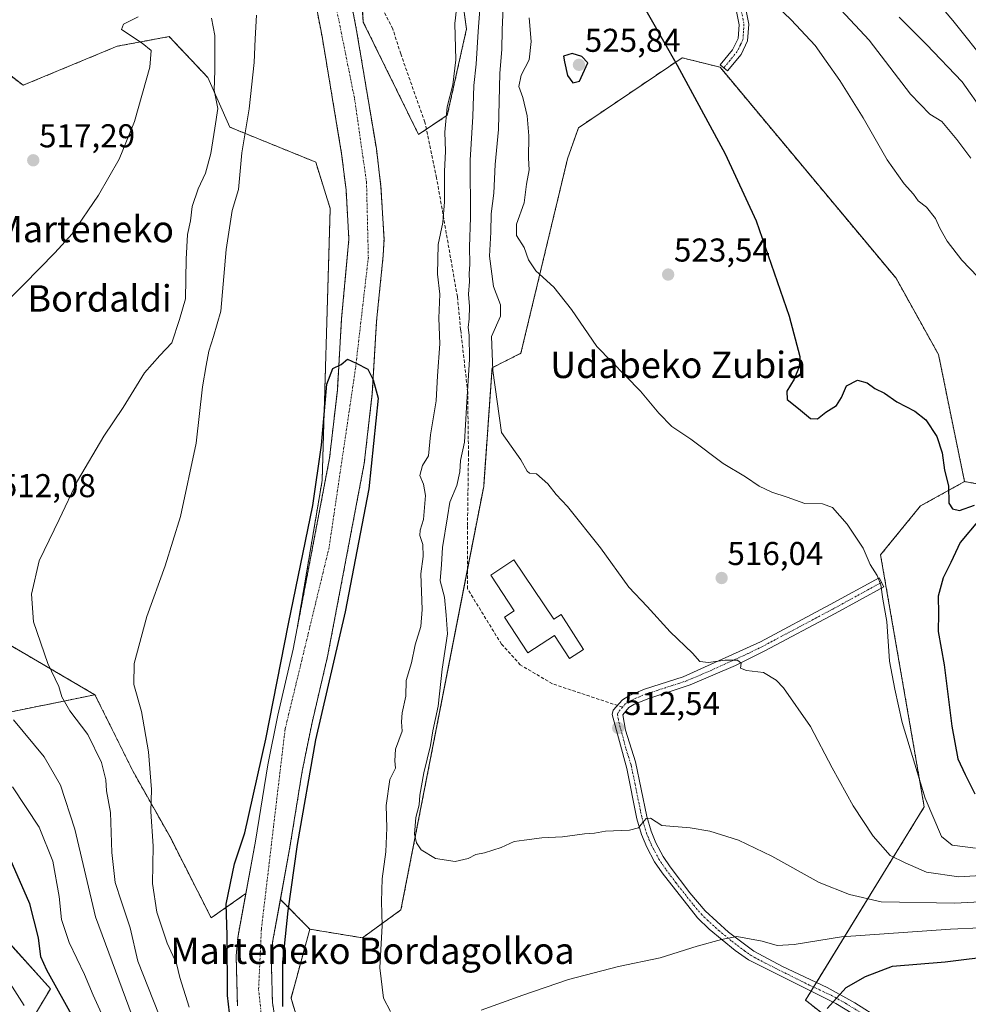
# Model space of a CAD drawing. Units: metres. Extents: x 593426 to 596856, y 4756829 to 4759190.
# Drawn here: x 596149 to 596437, y 4757962 to 4758261 of the extents above; entities that cross this region are included whole.
import ezdxf
from ezdxf.enums import TextEntityAlignment as Align

# ---------------------------------------------------------------- set-up
doc = ezdxf.new("R2010")
doc.units = ezdxf.units.M
doc.header["$MEASUREMENT"] = 0
for name, pattern in [('TRAZO_Y_PUNTO', [1, 0.5, -0.25, 0, -0.25]), ('TRAZOS', [0.75, 0.5, -0.25]), ('TRAZOSX2', [1.5, 1, -0.5])]:
    doc.linetypes.add(name, pattern=pattern)
for name, color, linetype, lineweight in [('Arbolado forestal', 92, 'TRAZOS', 0), ('Arbolado forestal CxS', 92, 'Continuous', 0), ('Camino', 19, 'Continuous', 0), ('Camino Cxs', 19, 'Continuous', 0), ('Camino eje', 39, 'TRAZO_Y_PUNTO', 13), ('Carátula', 7, 'Continuous', 5), ('Corriente natural Cxs', 5, 'Continuous', 13), ('Corriente natural eje', 5, 'TRAZO_Y_PUNTO', 0), ('Corriente natural superficial', 5, 'Continuous', 13), ('Curva de nivel maestra', 36, 'Continuous', 30), ('Curva de nivel normal', 36, 'Continuous', 0), ('Edificación', 1, 'Continuous', 13), ('Edificación Cxs', 1, 'Continuous', 13), ('Pastizal CxS', 92, 'Continuous', 0), ('Prado', 92, 'Continuous', 0), ('Prado CxS', 92, 'Continuous', 0), ('Punto de cota en terreno', 7, 'Continuous', 0), ('Rótulo de punto de cota en terreno', 19, 'Continuous', 0), ('Senda', 19, 'TRAZOSX2', 0), ('Suelo desnudo', 252, 'Continuous', 0), ('Suelo desnudo CxS', 43, 'Continuous', 0), ('Texto cartográfico', 19, 'Continuous', 0)]:
    doc.layers.add(name, color=color, linetype=linetype, lineweight=lineweight)
doc.styles.add('Arial', font='txt', dxfattribs={"height": 0.2})

# ---------------------------------------------------------------- blocks, each defined once
blk = doc.blocks.new('*U153')
at = {"layer": 'Arbolado forestal CxS', "color": 92, "linetype": 'Continuous', "lineweight": 0}
for points in [[(596239.58, 4758262.91, 502.17), (596241.01, 4758255.57, 501.24), (596246.94, 4758220.04, 501.03), (596248.28, 4758209.07, 501.16), (596249.15, 4758194.06, 500.76), (596246.93, 4758170.06, 500.19), (596245.64, 4758148.23, 500.1), (596243.27, 4758127.63, 500.42), (596233.46, 4758076.04, 500.03), (596241.02, 4758120.82, 500.74), (596243.48, 4758203.42, 501.36), (596239.06, 4758217.48, 501.65), (596213.02, 4758228.07, 507.35), (596206.3, 4758243.14, 510.81), (596194.57, 4758255.56, 513.02), (596186.97, 4758254.15, 514.86), (596178.76, 4758252.63, 516.03), (596150.22, 4758240.78, 518.81), (596139.45, 4758249.13, 521.37)], [(596458.4, 4758116.63, 528.62), (596436.07, 4758120.52, 525.1), (596428.16, 4758159.06, 526.35), (596415.27, 4758182.23, 527.18), (596361.83, 4758246.26, 525.71), (596350.33, 4758249.16, 524.95), (596318.84, 4758227.9, 522.75), (596315.54, 4758218.52, 522.53), (596301.36, 4758159.45, 516.75), (596292.62, 4758155.09, 514.91), (596290.07, 4758119.07, 513.54), (596264.95, 4757990.53, 507.77), (596253.26, 4757982.08, 501.9), (596237.28, 4757984.7, 500.71), (596228.34, 4757993.72, 499.66), (596231.25, 4758009.62, 499.61), (596234.97, 4758032.69, 499.78), (596237.97, 4758047.39, 501.18), (596242.67, 4758067.44, 500.32), (596253.8, 4758126.03, 500.25), (596256.25, 4758147.3, 501.16), (596257.55, 4758169.21, 500.9), (596259.56, 4758189.12, 501.65), (596259.81, 4758194.1, 501.71), (596258.89, 4758210.02, 501.46), (596257.48, 4758221.57, 500.97), (596251.49, 4758257.46, 501.13), (596250.34, 4758263.37, 501.02)], [(596250.43, 4758304.15, 501.97), (596253.53, 4758259.97, 501.61), (596270.3, 4758225.86, 502.37), (596279.03, 4758231.69, 505.33), (596284.86, 4758257.9, 507.67), (596277.58, 4758310.32, 504.51)]]:
    blk.add_polyline3d(points, dxfattribs=at)
blk = doc.blocks.new('*U155')
at = {"layer": 'Arbolado forestal CxS', "color": 92, "linetype": 'Continuous', "lineweight": 0}
for points in [[(596227.84, 4757950.24, 499.28), (596225.93, 4757962.43, 499.19), (596225.58, 4757976.24, 500.02), (596226.05, 4757981.23, 500.21), (596228.34, 4757993.72, 499.66), (596237.28, 4757984.7, 500.71), (596231.58, 4757963.78, 500.43), (596235.82, 4757949.75, 500.37)], [(596421.66, 4757936.65, 497.54), (596387.77, 4757963.15, 500.65), (596423.84, 4758021.81, 519.52), (596410.58, 4758098.29, 520.71), (596422.67, 4758113.12, 523.65), (596436.07, 4758120.52, 525.1), (596458.4, 4758116.63, 528.62), (596481.45, 4758118.22, 533.05), (596482.87, 4758118.62, 533.63), (596484.89, 4758128.19, 533.48), (596480.01, 4758152.59, 532.75), (596460.49, 4758169.06, 531.22), (596457.44, 4758183.09, 532.54), (596479.4, 4758187.36, 539.87), (596499.53, 4758184.92, 546.47), (596525.15, 4758173.94, 552.08), (596541.62, 4758165.4, 554.38), (596571.44, 4758154.32, 557.53), (596602.32, 4758185.21, 573.69), (596599.29, 4758228.65, 587.61), (596581.28, 4758263.76, 596.89)], [(596146.88, 4757947.2, 532.71), (596158.53, 4757966.62, 526.04), (596140.09, 4757987.01, 529.67)], [(596139.12, 4758049.14, 516.78), (596172.06, 4758055.84, 507.75), (596183.64, 4758032.51, 506.26), (596194.84, 4758012.68, 503.31), (596194.84, 4758012.68, 503.31), (596207.34, 4757988.12, 500.83), (596217.83, 4757995.49, 499.66), (596215.49, 4757982.69, 499.4), (596214.92, 4757976.61, 499.49), (596215.3, 4757961.46, 499.99)]]:
    blk.add_polyline3d(points, dxfattribs=at)
blk = doc.blocks.new('*U158')
at = {"layer": 'Arbolado forestal CxS', "color": 92, "linetype": 'Continuous', "lineweight": 0}
for points in [[(596137.11, 4758076.23, 512.36), (596172.06, 4758055.84, 507.75), (596139.12, 4758049.14, 516.78)], [(596140.09, 4757987.01, 529.67), (596158.53, 4757966.62, 526.04), (596146.88, 4757947.2, 532.71)]]:
    blk.add_polyline3d(points, dxfattribs=at)
blk = doc.blocks.new('*U175')
at = {"layer": 'Curva de nivel normal', "color": 36, "linetype": 'Continuous', "lineweight": 0}
blk.add_polyline3d([(596438, 4758218.72, 535), (596433.68, 4758224.3, 535), (596429.19, 4758229.79, 535), (596425.56, 4758232.03, 535), (596419.7, 4758238.14, 535), (596407.13, 4758254.53, 535), (596398.55, 4758263.72, 535)], dxfattribs=at)
blk = doc.blocks.new('*U181')
at = {"layer": 'Curva de nivel normal', "color": 36, "linetype": 'Continuous', "lineweight": 0}
for points in [[(596185.12, 4758261.59, 515), (596180.7, 4758259.32, 515), (596180.11, 4758257.73, 515), (596186.34, 4758253.54, 515), (596189.1, 4758251.37, 515), (596188.74, 4758246.26, 515), (596184.09, 4758229.81, 515), (596179.38, 4758218.37, 515), (596173.08, 4758207.41, 515), (596165.15, 4758195.72, 515), (596159.9, 4758189.98, 515), (596150.42, 4758180.32, 515), (596141.92, 4758171.98, 515)], [(596147.33, 4758048.22, 515), (596156.6, 4758036.98, 515), (596161.56, 4758028.4, 515), (596165.94, 4758015.03, 515), (596172.23, 4757988.46, 515), (596184.36, 4757955.64, 515)], [(596446.09, 4758001.25, 515), (596434.33, 4758000.57, 515), (596424.51, 4758002.02, 515), (596418.07, 4758004.87, 515), (596413.5, 4758007.05, 515), (596408.36, 4758012.95, 515), (596402.28, 4758022.12, 515), (596395.84, 4758033.67, 515), (596389.33, 4758046.18, 515), (596381.07, 4758057.95, 515), (596378.83, 4758060.3, 515), (596375.04, 4758062.56, 515), (596369.87, 4758063.16, 515), (596368.07, 4758063.88, 515), (596368.27, 4758065.46, 515), (596367.18, 4758066.38, 515), (596363.37, 4758066.38, 515), (596358.32, 4758065.58, 515), (596355.69, 4758065.92, 515), (596353.46, 4758068.47, 515), (596346.7, 4758074.92, 515), (596339.68, 4758082.66, 515), (596334.12, 4758088.5, 515), (596325.51, 4758100.41, 515), (596315.52, 4758112.94, 515), (596312.09, 4758116.65, 515), (596309.6, 4758119.88, 515), (596306.07, 4758122.9, 515), (596303.97, 4758123.12, 515), (596303.24, 4758123.74, 515), (596301.37, 4758127.15, 515), (596295.48, 4758135.43, 515), (596292.86, 4758154.21, 515), (596292.48, 4758164.51, 515), (596295.16, 4758170.76, 515), (596295.21, 4758174.18, 515), (596293.01, 4758179.68, 515), (596291.81, 4758188.96, 515), (596292.24, 4758196.18, 515), (596292.34, 4758201.74, 515), (596293.17, 4758208.07, 515), (596293.51, 4758216.79, 515), (596294.6, 4758227.37, 515), (596294.98, 4758244.52, 515), (596295.62, 4758251.61, 515), (596295.66, 4758257.58, 515), (596296.33, 4758271.28, 515)]]:
    blk.add_polyline3d(points, dxfattribs=at)
blk = doc.blocks.new('*U190')
at = {"layer": 'Curva de nivel normal', "color": 36, "linetype": 'Continuous', "lineweight": 0}
blk.add_polyline3d([(596419.06, 4758276.34, 545), (596432.51, 4758260.46, 545), (596443.32, 4758246.93, 545)], dxfattribs=at)
blk = doc.blocks.new('*U199')
at = {"layer": 'Curva de nivel normal', "color": 36, "linetype": 'Continuous', "lineweight": 0}
blk.add_polyline3d([(596439.36, 4758009.26, 520), (596432.32, 4758010.22, 520), (596429.06, 4758012.78, 520), (596424.14, 4758024.43, 520), (596417.17, 4758047.45, 520), (596414.94, 4758057.56, 520), (596413.24, 4758066.02, 520), (596412.45, 4758078.06, 520), (596411.26, 4758084.86, 520), (596410.65, 4758089.23, 520), (596409.57, 4758092.01, 520), (596407.45, 4758095.35, 520), (596405.25, 4758100.33, 520), (596400.42, 4758107.65, 520), (596396, 4758112.66, 520), (596392.96, 4758113.74, 520), (596387.6, 4758113.92, 520), (596382.23, 4758115.84, 520), (596377.53, 4758117.36, 520), (596373.68, 4758119.15, 520), (596369.55, 4758121.93, 520), (596362.75, 4758126.04, 520), (596352.92, 4758133.4, 520), (596347.16, 4758137.27, 520), (596343.3, 4758141.25, 520), (596337.64, 4758147.92, 520), (596324.41, 4758161.55, 520), (596316.72, 4758172.78, 520), (596311.4, 4758179.54, 520), (596305.91, 4758184.52, 520), (596303.7, 4758187.8, 520), (596302.36, 4758191.6, 520), (596300.05, 4758195.2, 520), (596300.05, 4758198.62, 520), (596302.32, 4758205.17, 520), (596303.07, 4758210.74, 520), (596303.87, 4758215.17, 520), (596303.72, 4758218.7, 520), (596303.81, 4758225.46, 520), (596303.28, 4758231.5, 520), (596301.98, 4758237.04, 520), (596300.73, 4758240.4, 520), (596301.47, 4758243.88, 520), (596303.92, 4758248.48, 520), (596304.53, 4758254.11, 520), (596303.86, 4758261.3, 520)], dxfattribs=at)
blk = doc.blocks.new('*U201')
at = {"layer": 'Curva de nivel normal', "color": 36, "linetype": 'Continuous', "lineweight": 0}
for points in [[(596150.51, 4757961.52, 530), (596146.33, 4757968.18, 530)], [(596376.7, 4758267.25, 530), (596383.42, 4758260.68, 530), (596390.68, 4758252.9, 530), (596394.04, 4758248.1, 530), (596398.2, 4758242.26, 530), (596405.27, 4758230.88, 530), (596412.56, 4758218.18, 530), (596417.75, 4758210.84, 530), (596420.54, 4758207.72, 530), (596421.98, 4758205.74, 530), (596424.48, 4758203.83, 530), (596427.25, 4758200.39, 530), (596428.58, 4758197.39, 530), (596430.8, 4758193.44, 530), (596435.24, 4758187.72, 530), (596442.54, 4758180.16, 530)]]:
    blk.add_polyline3d(points, dxfattribs=at)
blk = doc.blocks.new('*U225')
at = {"layer": 'Curva de nivel maestra', "color": 36, "linetype": 'Continuous', "lineweight": 30}
for points in [[(596328.11, 4758283.4, 525), (596348.84, 4758246.91, 525), (596363.44, 4758219.98, 525), (596372.78, 4758199.64, 525), (596382.81, 4758170.76, 525), (596386.02, 4758158.5, 525), (596385.91, 4758155.32, 525), (596384.31, 4758151.65, 525), (596382.14, 4758147.96, 525), (596382.25, 4758145.43, 525), (596385.67, 4758142.75, 525), (596389.29, 4758139.67, 525), (596391.39, 4758139.56, 525), (596393.96, 4758141.57, 525), (596397.21, 4758143.65, 525), (596398.75, 4758146.06, 525), (596400.21, 4758149.63, 525), (596403.52, 4758151.3, 525), (596406.49, 4758150.46, 525), (596408.88, 4758148.82, 525), (596411.78, 4758147.4, 525), (596415.49, 4758144.77, 525), (596420.99, 4758141.94, 525), (596424.3, 4758139.25, 525), (596427.62, 4758134.24, 525), (596429.28, 4758129.23, 525), (596430, 4758123.95, 525), (596431.24, 4758119.2, 525), (596431.34, 4758113.96, 525), (596432.43, 4758112.28, 525), (596434.5, 4758111.74, 525), (596439.07, 4758113.34, 525)], [(596440.53, 4758108.94, 525), (596434.72, 4758102.01, 525), (596431.94, 4758095.98, 525), (596429.61, 4758091.31, 525), (596428.11, 4758085.76, 525), (596428.2, 4758080.48, 525), (596428.08, 4758075.02, 525), (596429.84, 4758064.96, 525), (596432.2, 4758046.32, 525), (596434.08, 4758036.4, 525), (596436.25, 4758031.65, 525), (596439.22, 4758025.73, 525)]]:
    blk.add_polyline3d(points, dxfattribs=at)
blk = doc.blocks.new('*U226')
at = {"layer": 'Curva de nivel maestra', "color": 36, "linetype": 'Continuous', "lineweight": 30}
blk.add_polyline3d([(596165.93, 4757957, 525), (596157.42, 4757972.26, 525), (596155.59, 4757976.32, 525), (596154.94, 4757982.04, 525), (596152.28, 4757992.4, 525), (596146.29, 4758006.03, 525)], dxfattribs=at)
blk = doc.blocks.new('5PATER')
at = {"layer": 'Carátula', "linetype": 'Continuous', "lineweight": 5}
h = blk.add_hatch(color=250, dxfattribs=at)
edge = h.paths.add_edge_path()
edge.add_ellipse((0, 0.01), major_axis=(-1.33, -1.34), ratio=0.999422, start_angle=0, end_angle=360)

msp = doc.modelspace()

# ---------------------------------------------------------------- linework, layer by layer
at = {"layer": 'Arbolado forestal', "color": 92, "linetype": 'TRAZOS', "lineweight": 0}
for points in [[(596253.25, 4758263.96, 501.72), (596253.53, 4758259.97, 501.61), (596270.29, 4758225.86, 502.36), (596272.66, 4758227.44, 503), (596279.03, 4758231.69, 505.33), (596284.86, 4758257.9, 507.67), (596277.58, 4758310.33, 504.51)], [(596542.53, 4758301.5, 585.83), (596567.28, 4758286.94, 594.31), (596581.28, 4758263.76, 596.89), (596599.29, 4758228.65, 587.61), (596602.32, 4758185.21, 573.69), (596571.44, 4758154.32, 557.53), (596541.62, 4758165.4, 554.38), (596525.15, 4758173.94, 552.08), (596499.53, 4758184.92, 546.47), (596479.4, 4758187.36, 539.87), (596457.44, 4758183.09, 532.54), (596460.49, 4758169.06, 531.22), (596480.01, 4758152.59, 532.75), (596484.89, 4758128.19, 533.48), (596482.87, 4758118.62, 533.63), (596481.44, 4758118.22, 533.05), (596458.4, 4758116.63, 528.62), (596436.07, 4758120.52, 525.1)], [(596228.34, 4757993.72, 499.66), (596231.25, 4758009.62, 499.61), (596234.97, 4758032.69, 499.78), (596237.97, 4758047.39, 501.18), (596242.67, 4758067.44, 500.32), (596253.8, 4758126.03, 500.25), (596256.25, 4758147.3, 501.16), (596257.55, 4758169.21, 500.9), (596259.56, 4758189.12, 501.65), (596259.81, 4758194.1, 501.71), (596258.89, 4758210.02, 501.46), (596257.48, 4758221.57, 500.97), (596251.49, 4758257.46, 501.13), (596250.34, 4758263.37, 501.02)], [(596239.58, 4758262.91, 502.17), (596241.01, 4758255.57, 501.24), (596246.94, 4758220.04, 501.03), (596248.28, 4758209.07, 501.16), (596249.15, 4758194.06, 500.76), (596246.93, 4758170.06, 500.19), (596245.64, 4758148.23, 500.1), (596243.27, 4758127.63, 500.42), (596233.46, 4758076.04, 500.03)], [(596233.46, 4758076.04, 500.03), (596241.02, 4758120.82, 500.74), (596243.48, 4758203.42, 501.36), (596239.06, 4758217.48, 501.65), (596213.02, 4758228.07, 507.35), (596206.3, 4758243.14, 510.81), (596194.57, 4758255.56, 513.02), (596186.97, 4758254.15, 514.86), (596178.76, 4758252.63, 516.03), (596150.22, 4758240.78, 518.81), (596140.54, 4758248.28, 521.24), (596139.45, 4758249.13, 521.37)], [(596436.07, 4758120.52, 525.1), (596428.16, 4758159.06, 526.35), (596415.27, 4758182.23, 527.18), (596361.83, 4758246.26, 525.71), (596350.33, 4758249.16, 524.95), (596318.84, 4758227.9, 522.75), (596315.54, 4758218.52, 522.53), (596301.36, 4758159.45, 516.75), (596292.62, 4758155.09, 514.91), (596290.07, 4758119.07, 513.54), (596285.17, 4758094.01, 512.99), (596264.95, 4757990.53, 507.77), (596253.26, 4757982.08, 501.9), (596237.28, 4757984.7, 500.71)], [(596389.46, 4757965.9, 500.89), (596390.22, 4757967.13, 501), (596391.1, 4757968.56, 501.12), (596423.84, 4758021.81, 519.52), (596410.58, 4758098.29, 520.71), (596422.67, 4758113.12, 523.65), (596436.07, 4758120.52, 525.1)], [(596172.06, 4758055.84, 507.75), (596137.11, 4758076.23, 512.36), (596116.73, 4758090.79, 513.72), (596089.06, 4758106.81, 519.07), (596077.6, 4758109.4, 520.63), (596070.36, 4758111.04, 521.84)], [(595969.12, 4757966.15, 574.12), (595971.16, 4757970.5, 572.4), (596003.19, 4757985.07, 553.52), (596012.9, 4757989.92, 549.08), (596041.06, 4757982.15, 543.18), (596076.01, 4757964.68, 540.27), (596116.78, 4757949.14, 536.95), (596129.47, 4757948.33, 535.39), (596146.88, 4757947.2, 532.71), (596158.53, 4757966.62, 526.04), (596140.09, 4757987.01, 529.67), (596124.55, 4758009.34, 529.88), (596122.61, 4758033.61, 525.63), (596139.12, 4758049.14, 516.78), (596172.06, 4758055.84, 507.75)], [(596172.06, 4758055.84, 507.75), (596183.64, 4758032.51, 506.26), (596194.84, 4758012.68, 503.31), (596207.34, 4757988.12, 500.83), (596217.83, 4757995.49, 499.66)], [(596217.83, 4757995.49, 499.66), (596215.49, 4757982.69, 499.4), (596214.92, 4757976.61, 499.49), (596215.3, 4757961.46, 499.99)], [(596227.84, 4757950.24, 499.28), (596225.93, 4757962.43, 499.19), (596225.58, 4757976.24, 500.02), (596226.05, 4757981.23, 500.21), (596228.34, 4757993.72, 499.66)], [(596237.28, 4757984.7, 500.71), (596228.34, 4757993.72, 499.66)], [(596237.28, 4757984.7, 500.71), (596231.57, 4757963.78, 500.43), (596235.82, 4757949.75, 500.37), (596253.61, 4757923, 499.91), (596336.31, 4757869.66, 499.08), (596354.53, 4757866.46, 499.12), (596375.78, 4757890.26, 498.74), (596421.66, 4757936.65, 497.54), (596387.77, 4757963.15, 500.65), (596389.46, 4757965.9, 500.89)]]:
    msp.add_polyline3d(points, dxfattribs=at)
at = {"layer": 'Camino', "color": 19, "linetype": 'Continuous', "lineweight": 0}
for points in [[(596368.97, 4758267.54, 528.31), (596370.57, 4758259.3, 527.82), (596370.22, 4758254.24, 527.37), (596368.25, 4758250.18, 526.54), (596364.09, 4758245.14, 525.78), (596361.84, 4758247, 525.76), (596365.63, 4758251.59, 526.16), (596367.35, 4758255.01, 526.8), (596367.63, 4758259.12, 527.47), (596366.13, 4758266.87, 528.1)], [(596409.09, 4757954.74, 498.88), (596397.01, 4757962.13, 500), (596370.46, 4757975.37, 503.34), (596366.42, 4757978.27, 504.1), (596358.56, 4757984.74, 505.54), (596355.01, 4757988.18, 506.06), (596344.25, 4758001.78, 508.04), (596341.97, 4758005.17, 508.51), (596339.61, 4758009.54, 509), (596338, 4758013.39, 509.53), (596336.61, 4758018.18, 510.35), (596333.49, 4758033.49, 511.4), (596329.09, 4758049.86, 512.62), (596329.41, 4758051.14, 512.72), (596332.17, 4758054.34, 513.08), (596334.32, 4758055.61, 513.3), (596338.89, 4758057.54, 513.57), (596350.65, 4758061.3, 514.3), (596374.11, 4758071.91, 515.49), (596395.32, 4758083.18, 517.22), (596410.13, 4758091.3, 520), (596411.61, 4758088.6, 520.01), (596396.79, 4758080.47, 517.33), (596375.47, 4758069.15, 515.33), (596366.53, 4758064.75, 514.93), (596352.72, 4758058.81, 514), (596339.96, 4758054.65, 513.34), (596335.71, 4758052.86, 513.14), (596334.17, 4758051.95, 512.97), (596332.3, 4758049.78, 512.64), (596333.17, 4758045.05, 512.37), (596336.21, 4758035.44, 511.36), (596339.6, 4758018.92, 510.15), (596340.91, 4758014.42, 509.35), (596342.39, 4758010.87, 508.96), (596344.61, 4758006.76, 508.55), (596346.74, 4758003.6, 507.91), (596352.71, 4757995.69, 507), (596357.3, 4757990.25, 506.25), (596364.4, 4757983.83, 505.12), (596372.05, 4757978.02, 503.83), (596380.83, 4757973.34, 502.55), (596394.37, 4757967.04, 500.61), (596402.8, 4757962.33, 499.48), (596410.8, 4757957.31, 498.75)]]:
    msp.add_polyline3d(points, dxfattribs=at)
at = {"layer": 'Camino Cxs', "color": 19, "linetype": 'Continuous', "lineweight": 0}
for points in [[(596368.97, 4758267.54, 528.31), (596370.57, 4758259.3, 527.82), (596370.22, 4758254.24, 527.37), (596368.25, 4758250.18, 526.54), (596364.09, 4758245.14, 525.78), (596361.84, 4758247, 525.76), (596365.63, 4758251.59, 526.16), (596367.35, 4758255.01, 526.8), (596367.63, 4758259.12, 527.47), (596366.13, 4758266.87, 528.1)], [(596409.09, 4757954.74, 498.88), (596397.01, 4757962.13, 500), (596370.46, 4757975.37, 503.34), (596366.42, 4757978.27, 504.1), (596358.56, 4757984.74, 505.54), (596355.01, 4757988.18, 506.06), (596344.25, 4758001.78, 508.04), (596341.97, 4758005.17, 508.51), (596339.61, 4758009.54, 509), (596338, 4758013.39, 509.53), (596336.61, 4758018.18, 510.35), (596333.49, 4758033.49, 511.4), (596329.09, 4758049.86, 512.62), (596329.41, 4758051.14, 512.72), (596332.17, 4758054.34, 513.08), (596334.32, 4758055.61, 513.3), (596338.89, 4758057.54, 513.57), (596350.65, 4758061.3, 514.3), (596374.11, 4758071.91, 515.49), (596395.32, 4758083.18, 517.22), (596410.13, 4758091.3, 520), (596411.61, 4758088.6, 520.01), (596396.79, 4758080.47, 517.33), (596375.47, 4758069.15, 515.33), (596366.53, 4758064.75, 514.93), (596352.72, 4758058.81, 514), (596339.96, 4758054.65, 513.34), (596335.71, 4758052.86, 513.14), (596334.17, 4758051.95, 512.97), (596332.3, 4758049.78, 512.64), (596333.17, 4758045.05, 512.37), (596336.21, 4758035.44, 511.36), (596339.6, 4758018.92, 510.15), (596340.91, 4758014.42, 509.35), (596342.39, 4758010.87, 508.96), (596344.61, 4758006.76, 508.55), (596346.74, 4758003.6, 507.91), (596352.71, 4757995.69, 507), (596357.3, 4757990.25, 506.25), (596364.4, 4757983.83, 505.12), (596372.05, 4757978.02, 503.83), (596380.83, 4757973.34, 502.55), (596394.37, 4757967.04, 500.61), (596402.8, 4757962.33, 499.48), (596410.8, 4757957.31, 498.75)]]:
    msp.add_polyline3d(points, dxfattribs=at)
at = {"layer": 'Camino eje', "color": 39, "linetype": 'TRAZO_Y_PUNTO', "lineweight": 13}
for points in [[(596368.3, 4758263.33, 527.83), (596369.1, 4758259.21, 527.65), (596368.96, 4758257.16, 527.42), (596368.79, 4758254.63, 527.07), (596368.01, 4758253.02, 526.69), (596367.04, 4758251.07, 526.35), (596364.78, 4758248.27, 526.05), (596362.97, 4758246.07, 525.77)], [(596410.87, 4758089.95, 519.99), (596396.06, 4758081.83, 517.23), (596385.45, 4758076.19, 516.14), (596374.79, 4758070.53, 515.39), (596370.32, 4758068.33, 515.13), (596358.59, 4758063.03, 514.39), (596351.69, 4758060.06, 514.14), (596345.31, 4758057.98, 513.69), (596339.43, 4758056.1, 513.46), (596337.3, 4758055.2, 513.37), (596335.02, 4758054.24, 513.22), (596333.17, 4758053.15, 513.01), (596332.24, 4758052.06, 512.85)], [(596332.24, 4758052.06, 512.85), (596330.86, 4758050.46, 512.66), (596330.7, 4758049.82, 512.6), (596331.13, 4758047.46, 512.42), (596333.33, 4758039.27, 512.02), (596334.85, 4758034.47, 511.37), (596336.04, 4758028.65, 510.79), (596337.73, 4758020.39, 510.45), (596338.11, 4758018.55, 510.26), (596338.76, 4758016.3, 509.87), (596339.46, 4758013.91, 509.43), (596340.26, 4758011.98, 509.14), (596341, 4758010.21, 508.9), (596343.29, 4758005.97, 508.5), (596344.43, 4758004.27, 508.22), (596345.5, 4758002.69, 507.94), (596348.48, 4757998.74, 507.49), (596353.86, 4757991.94, 506.57), (596356.16, 4757989.22, 506.06), (596357.93, 4757987.5, 505.87), (596361.48, 4757984.29, 505.35), (596365.41, 4757981.05, 504.6), (596369.24, 4757978.15, 503.96), (596371.26, 4757976.7, 503.59), (596375.65, 4757974.36, 503.12), (596388.92, 4757967.74, 501.2), (596395.69, 4757964.59, 500.28), (596399.91, 4757962.23, 499.74), (596405.95, 4757958.54, 499.01)]]:
    msp.add_polyline3d(points, dxfattribs=at)
at = {"layer": 'Corriente natural Cxs', "color": 5, "linetype": 'Continuous', "lineweight": 13}
for points in [[(596250.34, 4758263.37, 501.02), (596251.49, 4758257.46, 501.13), (596257.48, 4758221.57, 500.97), (596258.89, 4758210.02, 501.46), (596259.81, 4758194.1, 501.71), (596259.56, 4758189.12, 501.65), (596257.55, 4758169.21, 500.9), (596256.25, 4758147.3, 501.16), (596253.8, 4758126.03, 500.25), (596242.67, 4758067.44, 500.32), (596237.97, 4758047.39, 501.18), (596234.97, 4758032.69, 499.78), (596231.25, 4758009.62, 499.61), (596226.05, 4757981.23, 500.21), (596225.58, 4757976.24, 500.02), (596225.93, 4757962.43, 499.19), (596227.84, 4757950.24, 499.28)], [(596215.3, 4757961.46, 499.99), (596214.92, 4757976.61, 499.49), (596215.49, 4757982.69, 499.4), (596220.75, 4758011.43, 499.78), (596224.49, 4758034.61, 500.19), (596227.57, 4758049.67, 500.44), (596232.25, 4758069.65, 500.32), (596243.27, 4758127.63, 500.42), (596245.64, 4758148.23, 500.1), (596246.93, 4758170.06, 500.19), (596249.15, 4758194.06, 500.76), (596248.28, 4758209.07, 501.16), (596246.94, 4758220.04, 501.03), (596241.01, 4758255.57, 501.24), (596239.58, 4758262.91, 502.17)]]:
    msp.add_polyline3d(points, dxfattribs=at)
at = {"layer": 'Corriente natural eje', "color": 5, "linetype": 'TRAZO_Y_PUNTO', "lineweight": 0}
msp.add_polyline3d([(596245.52, 4758263.36, 501.21), (596250.88, 4758236.7, 500.96), (596254.5, 4758211.38, 500.8), (596255.05, 4758188.57, 500.93), (596251.16, 4758154.91, 500.14), (596243.13, 4758100.5, 499.92), (596229.78, 4758045.41, 500.03), (596222.57, 4757984.7, 499.66), (596221.74, 4757966.34, 499.09), (596223.68, 4757948.54, 499), (596229.52, 4757932.96, 499.43), (596239.53, 4757916.26, 498.97), (596266.34, 4757894.96, 499.24), (596310.27, 4757861.02, 498.94), (596327.24, 4757851.84, 499.79), (596335.02, 4757849.33, 499.32), (596345.87, 4757849.05, 498.65), (596356.99, 4757852.11, 498.39), (596372.84, 4757862.69, 499.15), (596385.52, 4757875.76, 499.47), (596411.38, 4757906.36, 498.39), (596429.46, 4757923.89, 497.28), (596440.94, 4757930.77, 496.8)], dxfattribs=at)
at = {"layer": 'Corriente natural superficial', "color": 5, "linetype": 'Continuous', "lineweight": 13}
for points in [[(596215.3, 4757961.46, 499.99), (596214.92, 4757976.61, 499.49), (596215.49, 4757982.69, 499.4), (596220.75, 4758011.43, 499.78), (596224.49, 4758034.61, 500.19), (596227.57, 4758049.67, 500.44), (596232.25, 4758069.65, 500.32), (596243.27, 4758127.63, 500.42), (596245.64, 4758148.23, 500.1), (596246.93, 4758170.06, 500.19), (596249.15, 4758194.06, 500.76), (596248.28, 4758209.07, 501.16), (596246.94, 4758220.04, 501.03), (596241.01, 4758255.57, 501.24), (596239.58, 4758262.91, 502.17), (596239.49, 4758263.35, 502.24)], [(596250.34, 4758263.37, 501.02), (596251.49, 4758257.46, 501.13), (596257.48, 4758221.57, 500.97), (596258.89, 4758210.02, 501.46), (596259.81, 4758194.1, 501.71), (596259.56, 4758189.12, 501.65), (596257.55, 4758169.21, 500.9), (596256.25, 4758147.3, 501.16), (596253.8, 4758126.03, 500.25), (596242.67, 4758067.44, 500.32), (596237.97, 4758047.39, 501.18), (596234.97, 4758032.69, 499.78), (596231.25, 4758009.62, 499.61), (596226.05, 4757981.23, 500.21), (596225.58, 4757976.24, 500.02), (596225.93, 4757962.43, 499.19), (596227.84, 4757950.24, 499.28)]]:
    msp.add_polyline3d(points, dxfattribs=at)
at = {"layer": 'Curva de nivel maestra', "color": 36, "linetype": 'Continuous', "lineweight": 30}
for points in [[(596317.14, 4758241.51, 525), (596319.18, 4758242.05, 525), (596321.7, 4758247.65, 525), (596319.86, 4758249.51, 525), (596316.96, 4758250.39, 525), (596314.34, 4758249.65, 525), (596314.62, 4758247.91, 525), (596315.53, 4758243.81, 525), (596317.14, 4758241.51, 525)], [(596214.15, 4757948.75, 500), (596212.3, 4757964.62, 500), (596212.17, 4757982.89, 500), (596211.89, 4757992.28, 500), (596214.4, 4758004.48, 500), (596217.55, 4758013.94, 500), (596223.94, 4758042.41, 500), (596230.82, 4758077.34, 500), (596238.23, 4758113.32, 500), (596240.88, 4758131.58, 500), (596242.46, 4758150.1, 500), (596244.32, 4758154.86, 500), (596246.82, 4758156.06, 500), (596248.74, 4758157.7, 500), (596251.34, 4758156.46, 500), (596254.9, 4758154.6, 500), (596256.5, 4758151.44, 500), (596258.07, 4758145.86, 500), (596255.16, 4758118.35, 500), (596248.02, 4758081.04, 500), (596239.02, 4758042.15, 500), (596233.47, 4758010.4, 500), (596230.56, 4757990.29, 500), (596228.97, 4757974.68, 500), (596228.97, 4757961.19, 500)], [(596394.37, 4757960.65, 500), (596400.09, 4757966.99, 500), (596406, 4757970.31, 500), (596414.16, 4757973.44, 500), (596430.21, 4757974.83, 500), (596445.72, 4757976.67, 500), (596456.08, 4757977.66, 500), (596467.32, 4757979.14, 500), (596478.03, 4757978.72, 500), (596488.65, 4757974.98, 500), (596496.15, 4757972.86, 500), (596504.29, 4757969.85, 500), (596508.08, 4757967.47, 500), (596511.91, 4757965.83, 500), (596517.35, 4757962.41, 500), (596527.68, 4757953.39, 500)]]:
    msp.add_polyline3d(points, dxfattribs=at)
at = {"layer": 'Curva de nivel normal', "color": 36, "linetype": 'Continuous', "lineweight": 0}
for points in [[(596282.56, 4758270.02, 505), (596281.28, 4758259.56, 505), (596281.6, 4758248.51, 505), (596280.71, 4758240.94, 505), (596278.99, 4758234.27, 505), (596278.26, 4758226.55, 505), (596278.51, 4758220.76, 505), (596278.13, 4758214.6, 505), (596278.2, 4758205.41, 505), (596277.62, 4758199.11, 505), (596276.27, 4758192.52, 505), (596276.08, 4758183.44, 505), (596276.77, 4758177.37, 505), (596276.43, 4758170.13, 505), (596276.75, 4758162.36, 505), (596276, 4758152.62, 505), (596275.67, 4758145.02, 505), (596273.89, 4758134.74, 505), (596273.35, 4758128.32, 505), (596271.52, 4758125.41, 505), (596270.72, 4758122.35, 505), (596271.85, 4758119.74, 505), (596272.39, 4758116.32, 505), (596271.79, 4758108.98, 505), (596270.77, 4758105.78, 505), (596270.72, 4758104.18, 505), (596271.58, 4758101.45, 505), (596271.66, 4758097.8, 505), (596271, 4758092.58, 505), (596271.4, 4758081.68, 505), (596270.96, 4758076.58, 505), (596269.22, 4758071.02, 505), (596268.19, 4758065.55, 505), (596266.55, 4758060.14, 505), (596266.47, 4758055.36, 505), (596265.35, 4758050.32, 505), (596265.17, 4758047.65, 505), (596265.28, 4758044.82, 505), (596263.29, 4758039.32, 505), (596263.05, 4758035.82, 505), (596263.3, 4758033.61, 505), (596261.62, 4758030.15, 505), (596260.45, 4758022.28, 505), (596260.68, 4758015.46, 505), (596260.33, 4758008.2, 505), (596259.22, 4757999.98, 505), (596259.02, 4757993.09, 505), (596259.23, 4757985.84, 505), (596258.51, 4757973, 505), (596259.68, 4757963.81, 505), (596261.81, 4757959.67, 505)], [(596460.1, 4757994.05, 510), (596433.14, 4757992.59, 510), (596410.71, 4757992.98, 510), (596401.12, 4757995.24, 510), (596391.95, 4757998.9, 510), (596377.55, 4758006.87, 510), (596367.42, 4758011.7, 510), (596358.69, 4758014.48, 510), (596352.76, 4758015.41, 510), (596344.21, 4758016.16, 510), (596340.75, 4758018.35, 510), (596339.37, 4758018.24, 510), (596337.87, 4758016.47, 510), (596337.03, 4758015.46, 510), (596334.37, 4758014.76, 510), (596327.03, 4758014.42, 510), (596323.7, 4758013.8, 510), (596320.7, 4758013.6, 510), (596314.03, 4758012.73, 510), (596307.7, 4758012.42, 510), (596302.37, 4758011.74, 510), (596299.37, 4758011.31, 510), (596295.37, 4758009.44, 510), (596290.37, 4758007.87, 510), (596287.7, 4758007.38, 510), (596285.37, 4758006.17, 510), (596281.37, 4758005.22, 510), (596275.45, 4758006.11, 510), (596271.11, 4758008.81, 510), (596269.64, 4758010.93, 510), (596269.03, 4758013.5, 510), (596269.44, 4758018.56, 510), (596270.46, 4758022.45, 510), (596270.71, 4758025.33, 510), (596271.93, 4758032.11, 510), (596273.88, 4758040.39, 510), (596274.59, 4758044.94, 510), (596276.29, 4758052.39, 510), (596277.46, 4758063.65, 510), (596279.08, 4758074.32, 510), (596278.73, 4758079.98, 510), (596278.13, 4758085.42, 510), (596276.87, 4758090.39, 510), (596277.25, 4758095.32, 510), (596277.59, 4758100.57, 510), (596279.11, 4758109.82, 510), (596279.77, 4758114.3, 510), (596281.95, 4758119.32, 510), (596282.87, 4758123.48, 510), (596283.06, 4758126.97, 510), (596284.28, 4758132.48, 510), (596284.83, 4758142.98, 510), (596285.74, 4758157.66, 510), (596285.71, 4758164.94, 510), (596285.32, 4758167.27, 510), (596285.66, 4758169.94, 510), (596285.75, 4758173.7, 510), (596285.46, 4758177.37, 510), (596285.75, 4758181.2, 510), (596285.64, 4758183.55, 510), (596285.84, 4758186.48, 510), (596285.76, 4758191.8, 510), (596286.04, 4758200.7, 510), (596285.96, 4758218.08, 510), (596286.78, 4758231.32, 510), (596287.11, 4758240.68, 510), (596287.78, 4758247.2, 510), (596288.39, 4758257.1, 510), (596288.92, 4758263.9, 510)], [(596207.46, 4758261.12, 510), (596208.44, 4758255.86, 510), (596208.4, 4758245.32, 510), (596208.2, 4758239.32, 510), (596209.32, 4758233.76, 510), (596208.46, 4758227.77, 510), (596207.2, 4758220.13, 510), (596205.57, 4758214.13, 510), (596203.37, 4758209.35, 510), (596201.6, 4758203.98, 510), (596201.05, 4758199.69, 510), (596200.1, 4758195.48, 510), (596199.71, 4758188.06, 510), (596199.5, 4758175.97, 510), (596197.74, 4758169.69, 510), (596195.37, 4758162.62, 510), (596191.7, 4758158.82, 510), (596187.09, 4758153.55, 510), (596180.58, 4758142.99, 510), (596174.75, 4758134.36, 510), (596166.74, 4758120.74, 510), (596161.23, 4758109.03, 510), (596155.07, 4758096.52, 510), (596152.74, 4758086.37, 510), (596153.4, 4758077.98, 510), (596157.76, 4758065.32, 510), (596161.08, 4758058.3, 510), (596161.96, 4758055.24, 510), (596164.38, 4758051, 510), (596169.86, 4758043.81, 510), (596173.99, 4758035.3, 510), (596175.31, 4758030.05, 510), (596175.6, 4758026.7, 510), (596176.73, 4758020.13, 510), (596177.19, 4758007.92, 510), (596178.2, 4757998.82, 510), (596180.07, 4757993.02, 510), (596182.78, 4757985.14, 510), (596185.06, 4757975.01, 510), (596194.54, 4757950.87, 510)], [(596200.68, 4757960.99, 505), (596197.85, 4757970.02, 505), (596196.79, 4757974.24, 505), (596193.93, 4757980.46, 505), (596190.88, 4757989.89, 505), (596189.54, 4757998.53, 505), (596189.73, 4758009.94, 505), (596189.05, 4758020.39, 505), (596189.17, 4758027.13, 505), (596188.33, 4758038.56, 505), (596186.18, 4758050.79, 505), (596183.81, 4758058.91, 505), (596183.96, 4758065.36, 505), (596187.76, 4758079.58, 505), (596193.37, 4758094.98, 505), (596198.06, 4758109.95, 505), (596202.73, 4758132.18, 505), (596204.68, 4758149.28, 505), (596205.84, 4758155.77, 505), (596206.61, 4758160.12, 505), (596208.06, 4758164.6, 505), (596210.29, 4758172.24, 505), (596211.85, 4758190.96, 505), (596213.69, 4758202.77, 505), (596215.6, 4758209.19, 505), (596216.69, 4758220.3, 505), (596218.88, 4758233.66, 505), (596220.4, 4758247.68, 505), (596220.67, 4758254.85, 505), (596221.07, 4758262.12, 505)], [(596441.92, 4758232.54, 540), (596435.32, 4758241.85, 540), (596424.57, 4758253.18, 540), (596416.23, 4758261.51, 540)], [(596147.02, 4758027.89, 520), (596155.11, 4758015.63, 520), (596159.25, 4758005.32, 520), (596161.21, 4757994.65, 520), (596161.89, 4757987.65, 520), (596164.19, 4757980.65, 520), (596168.86, 4757970.99, 520), (596171.5, 4757964.68, 520), (596176.15, 4757954.45, 520)], [(596289.33, 4757960.13, 505), (596301.98, 4757964.71, 505), (596315.87, 4757969.39, 505), (596330.99, 4757973.41, 505), (596343.7, 4757975.97, 505), (596354.92, 4757979.52, 505), (596362.27, 4757981.6, 505), (596366.92, 4757982.47, 505), (596374.66, 4757981.1, 505), (596379.18, 4757979.7, 505), (596384.39, 4757980.01, 505), (596398.74, 4757982.36, 505), (596431.76, 4757984.74, 505), (596440.86, 4757985.07, 505)]]:
    msp.add_polyline3d(points, dxfattribs=at)
at = {"layer": 'Edificación', "color": 1, "linetype": 'Continuous', "lineweight": 13}
msp.add_polyline3d([(596299.25, 4758096.74, 517.77), (596311.42, 4758078.77, 520.66), (596313.57, 4758080.16, 516.67), (596320.37, 4758069.56, 515.03), (596316.14, 4758066.82, 518.63), (596311.62, 4758073.8, 520.72), (596303.48, 4758068.53, 518.57), (596296.44, 4758079.39, 516.05), (596299.32, 4758081.27, 519.14), (596292.21, 4758092.15, 513.99), (596299.25, 4758096.74, 517.77)], dxfattribs=at)
at = {"layer": 'Edificación Cxs', "color": 1, "linetype": 'Continuous', "lineweight": 13}
msp.add_polyline3d([(596299.25, 4758096.74, 517.77), (596311.42, 4758078.77, 520.66), (596313.57, 4758080.16, 516.67), (596320.37, 4758069.56, 515.03), (596316.14, 4758066.82, 518.63), (596311.62, 4758073.8, 520.72), (596303.48, 4758068.53, 518.57), (596296.44, 4758079.39, 516.05), (596299.32, 4758081.27, 519.14), (596292.21, 4758092.15, 513.99), (596299.25, 4758096.74, 517.77)], close=True, dxfattribs=at)
at = {"layer": 'Pastizal CxS', "color": 92, "linetype": 'Continuous', "lineweight": 0}
for points in [[(596139.45, 4758249.13, 521.37), (596150.22, 4758240.78, 518.81), (596178.76, 4758252.63, 516.03), (596186.97, 4758254.15, 514.86), (596194.57, 4758255.56, 513.02), (596206.3, 4758243.14, 510.81), (596213.02, 4758228.07, 507.35), (596239.06, 4758217.48, 501.65), (596243.48, 4758203.42, 501.36), (596241.02, 4758120.82, 500.74), (596233.46, 4758076.04, 500.03), (596233.46, 4758076.04, 500.03), (596232.25, 4758069.65, 500.32), (596227.57, 4758049.67, 500.44), (596224.49, 4758034.61, 500.19), (596220.75, 4758011.43, 499.78), (596217.83, 4757995.49, 499.66), (596207.34, 4757988.12, 500.83), (596194.84, 4758012.68, 503.31), (596183.64, 4758032.51, 506.26), (596172.06, 4758055.84, 507.75), (596137.11, 4758076.23, 512.36)], [(596233.46, 4758076.04, 500.03), (596241.02, 4758120.82, 500.74), (596243.48, 4758203.42, 501.36), (596239.06, 4758217.48, 501.65), (596213.02, 4758228.07, 507.35), (596206.3, 4758243.14, 510.81), (596194.57, 4758255.56, 513.02), (596186.97, 4758254.15, 514.86), (596178.76, 4758252.63, 516.03), (596150.22, 4758240.78, 518.81), (596140.54, 4758248.28, 521.24), (596139.45, 4758249.13, 521.37)], [(596172.06, 4758055.84, 507.75), (596137.11, 4758076.23, 512.36), (596116.73, 4758090.79, 513.72), (596089.06, 4758106.81, 519.07), (596077.6, 4758109.4, 520.63), (596070.36, 4758111.04, 521.84)], [(596233.46, 4758076.04, 500.03), (596232.25, 4758069.65, 500.32), (596227.57, 4758049.67, 500.44), (596224.49, 4758034.61, 500.19), (596220.75, 4758011.43, 499.78), (596217.83, 4757995.49, 499.66)], [(596172.06, 4758055.84, 507.75), (596183.64, 4758032.51, 506.26), (596194.84, 4758012.68, 503.31), (596207.34, 4757988.12, 500.83), (596217.83, 4757995.49, 499.66)]]:
    msp.add_polyline3d(points, dxfattribs=at)
at = {"layer": 'Prado', "color": 92, "linetype": 'Continuous', "lineweight": 0}
for points in [[(596253.25, 4758263.96, 501.72), (596253.53, 4758259.97, 501.61), (596270.29, 4758225.86, 502.36), (596272.66, 4758227.44, 503), (596279.03, 4758231.69, 505.33), (596284.86, 4758257.9, 507.67), (596277.58, 4758310.33, 504.51)], [(596436.07, 4758120.52, 525.1), (596428.16, 4758159.06, 526.35), (596415.27, 4758182.23, 527.18), (596361.83, 4758246.26, 525.71), (596350.33, 4758249.16, 524.95), (596318.84, 4758227.9, 522.75), (596315.54, 4758218.52, 522.53), (596301.36, 4758159.45, 516.75), (596292.62, 4758155.09, 514.91), (596290.07, 4758119.07, 513.54), (596285.17, 4758094.01, 512.99), (596264.95, 4757990.53, 507.77), (596253.26, 4757982.08, 501.9), (596237.28, 4757984.7, 500.71)], [(596389.46, 4757965.9, 500.89), (596390.22, 4757967.13, 501), (596391.1, 4757968.56, 501.12), (596423.84, 4758021.81, 519.52), (596410.58, 4758098.29, 520.71), (596422.67, 4758113.12, 523.65), (596436.07, 4758120.52, 525.1)], [(596237.28, 4757984.7, 500.71), (596231.57, 4757963.78, 500.43), (596235.82, 4757949.75, 500.37), (596253.61, 4757923, 499.91), (596336.31, 4757869.66, 499.08), (596354.53, 4757866.46, 499.12), (596375.78, 4757890.26, 498.74), (596421.66, 4757936.65, 497.54), (596387.77, 4757963.15, 500.65), (596389.46, 4757965.9, 500.89)]]:
    msp.add_polyline3d(points, dxfattribs=at)
at = {"layer": 'Prado CxS', "color": 92, "linetype": 'Continuous', "lineweight": 0}
msp.add_polyline3d([(596227.38, 4758597.4, 502.63), (596228.86, 4758610.9, 502.59), (596231.5, 4758623.38, 502.88), (596232.77, 4758632.46, 503.01), (596247, 4758619.05, 505.72), (596255.74, 4758587.02, 506.87), (596260.11, 4758515.66, 504.47), (596272.91, 4758446.78, 505.55), (596274.67, 4758375.86, 504.64), (596268.84, 4758361.29, 503.82), (596277.58, 4758310.32, 504.51), (596284.86, 4758257.9, 507.67), (596279.03, 4758231.69, 505.33), (596270.29, 4758225.86, 502.37), (596253.53, 4758259.97, 501.61), (596250.43, 4758304.15, 501.97), (596254.28, 4758320.52, 502.39), (596245, 4758415.77, 502.5), (596242.68, 4758450.65, 503.06), (596242.68, 4758471.58, 503.48), (596242.63, 4758508.38, 503.82), (596242.63, 4758576.82, 504.3), (596235.35, 4758592.84, 503.74), (596227.38, 4758597.4, 502.63)], close=True, dxfattribs=at)
msp.add_polyline3d([(596235.82, 4757949.75, 500.37), (596231.57, 4757963.78, 500.43), (596237.28, 4757984.7, 500.71), (596253.26, 4757982.08, 501.9), (596264.95, 4757990.53, 507.77), (596290.07, 4758119.07, 513.54), (596292.62, 4758155.09, 514.91), (596301.36, 4758159.45, 516.75), (596315.54, 4758218.52, 522.53), (596318.84, 4758227.9, 522.75), (596350.33, 4758249.16, 524.95), (596361.83, 4758246.26, 525.71), (596415.27, 4758182.23, 527.18), (596428.16, 4758159.06, 526.35), (596436.07, 4758120.52, 525.1), (596436.07, 4758120.52, 525.1), (596422.67, 4758113.12, 523.65), (596410.58, 4758098.29, 520.71), (596423.84, 4758021.81, 519.52), (596387.77, 4757963.15, 500.65), (596421.66, 4757936.65, 497.54)], dxfattribs=at)
at = {"layer": 'Senda', "color": 19, "linetype": 'TRAZOSX2', "lineweight": 0}
msp.add_polyline3d([(596332.24, 4758052.06, 512.85), (596310.94, 4758059.16, 512.79), (596301.2, 4758064.89, 512.81), (596295.47, 4758071.2, 513.3), (596285.17, 4758087.98, 512.77), (596285.17, 4758107.17, 512.86), (596285.45, 4758128.95, 510.6), (596285.22, 4758147.63, 509.6), (596283.08, 4758166.62, 508.8), (596282.08, 4758176.65, 508.59), (596275.78, 4758212.7, 503.56), (596272.2, 4758229.61, 503), (596264.9, 4758250.3, 502.75), (596262.47, 4758257.9, 502.58), (596259.75, 4758263.2, 502.8), (596258.58, 4758266.06, 502.97), (596255.41, 4758265.9, 502.62)], dxfattribs=at)
at = {"layer": 'Suelo desnudo', "color": 252, "linetype": 'Continuous', "lineweight": 0}
for points in [[(596228.34, 4757993.72, 499.66), (596231.25, 4758009.62, 499.61), (596234.97, 4758032.69, 499.78), (596237.97, 4758047.39, 501.18), (596242.67, 4758067.44, 500.32), (596253.8, 4758126.03, 500.25), (596256.25, 4758147.3, 501.16), (596257.55, 4758169.21, 500.9), (596259.56, 4758189.12, 501.65), (596259.81, 4758194.1, 501.71), (596258.89, 4758210.02, 501.46), (596257.48, 4758221.57, 500.97), (596251.49, 4758257.46, 501.13), (596250.34, 4758263.37, 501.02)], [(596239.58, 4758262.91, 502.17), (596241.01, 4758255.57, 501.24), (596246.94, 4758220.04, 501.03), (596248.28, 4758209.07, 501.16), (596249.15, 4758194.06, 500.76), (596246.93, 4758170.06, 500.19), (596245.64, 4758148.23, 500.1), (596243.27, 4758127.63, 500.42), (596233.46, 4758076.04, 500.03)], [(596233.46, 4758076.04, 500.03), (596232.25, 4758069.65, 500.32), (596227.57, 4758049.67, 500.44), (596224.49, 4758034.61, 500.19), (596220.75, 4758011.43, 499.78), (596217.83, 4757995.49, 499.66)], [(596217.83, 4757995.49, 499.66), (596215.49, 4757982.69, 499.4), (596214.92, 4757976.61, 499.49), (596215.3, 4757961.46, 499.99)], [(596227.84, 4757950.24, 499.28), (596225.93, 4757962.43, 499.19), (596225.58, 4757976.24, 500.02), (596226.05, 4757981.23, 500.21), (596228.34, 4757993.72, 499.66)]]:
    msp.add_polyline3d(points, dxfattribs=at)
at = {"layer": 'Suelo desnudo CxS', "color": 43, "linetype": 'Continuous', "lineweight": 0}
for points in [[(596250.34, 4758263.37, 501.02), (596251.49, 4758257.46, 501.13), (596257.48, 4758221.57, 500.97), (596258.89, 4758210.02, 501.46), (596259.81, 4758194.1, 501.71), (596259.56, 4758189.12, 501.65), (596257.55, 4758169.21, 500.9), (596256.25, 4758147.3, 501.16), (596253.8, 4758126.03, 500.25), (596242.67, 4758067.44, 500.32), (596237.97, 4758047.39, 501.18), (596234.97, 4758032.69, 499.78), (596231.25, 4758009.62, 499.61), (596228.34, 4757993.72, 499.66), (596226.05, 4757981.23, 500.21), (596225.58, 4757976.24, 500.02), (596225.93, 4757962.43, 499.19), (596227.84, 4757950.24, 499.28)], [(596215.3, 4757961.46, 499.99), (596214.92, 4757976.61, 499.49), (596215.49, 4757982.69, 499.4), (596217.83, 4757995.49, 499.66), (596220.75, 4758011.43, 499.78), (596224.49, 4758034.61, 500.19), (596227.57, 4758049.67, 500.44), (596232.25, 4758069.65, 500.32), (596233.46, 4758076.04, 500.03), (596243.27, 4758127.63, 500.42), (596245.64, 4758148.23, 500.1), (596246.93, 4758170.06, 500.19), (596249.15, 4758194.06, 500.76), (596248.28, 4758209.07, 501.16), (596246.94, 4758220.04, 501.03), (596241.01, 4758255.57, 501.24), (596239.58, 4758262.91, 502.17)]]:
    msp.add_polyline3d(points, dxfattribs=at)

# ---------------------------------------------------------------- block references
at = {"layer": 'Arbolado forestal CxS', "color": 92, "linetype": 'Continuous', "lineweight": 0}
for name in ['*U153', '*U155', '*U158']:
    msp.add_blockref(name, (0, 0), dxfattribs=at)
at = {"layer": 'Curva de nivel maestra', "color": 36, "linetype": 'Continuous', "lineweight": 30}
for name in ['*U226', '*U225']:
    msp.add_blockref(name, (0, 0), dxfattribs=at)
at = {"layer": 'Curva de nivel normal', "color": 36, "linetype": 'Continuous', "lineweight": 0}
for name in ['*U201', '*U175', '*U181', '*U199', '*U190']:
    msp.add_blockref(name, (0, 0), dxfattribs=at)
at = {"layer": 'Punto de cota en terreno', "linetype": 'Continuous', "lineweight": 0}
for p in [(596319, 4758247, 525.84), (596153.32, 4758218.02, 517.29), (596346.08, 4758183.35, 523.54), (596362.32, 4758091.26, 516.04), (596330.91, 4758045.76, 512.54)]:
    msp.add_blockref('5PATER', p, dxfattribs=at)

# ---------------------------------------------------------------- texts
at = {"layer": 'Rótulo de punto de cota en terreno', "color": 19, "linetype": 'Continuous', "lineweight": 0, "style": 'Arial'}
for s, p in [('525,84', (596320.76, 4758248.76)), ('517,29', (596155.08, 4758219.78)), ('523,54', (596347.84, 4758185.11)), ('512,08', (596143.17, 4758113.61)), ('516,04', (596364.08, 4758093.02)), ('512,54', (596332.67, 4758047.52))]:
    msp.add_text(s, height=7, dxfattribs=at).set_placement(p, align=Align.BOTTOM_LEFT)
at = {"layer": 'Texto cartográfico', "color": 19, "linetype": 'Continuous', "lineweight": 0, "style": 'Arial'}
for s, p in [('Marteneko', (596168.67, 4758197.17)), ('Bordaldi', (596173.47, 4758176.12)), ('Udabeko Zubia', (596349.15, 4758155.95)), ('Marteneko Bordagolkoa', (596256.31, 4757978.15))]:
    msp.add_text(s, height=8, dxfattribs=at).set_placement(p, align=Align.MIDDLE_CENTER)

doc.saveas('drawing.dxf')
